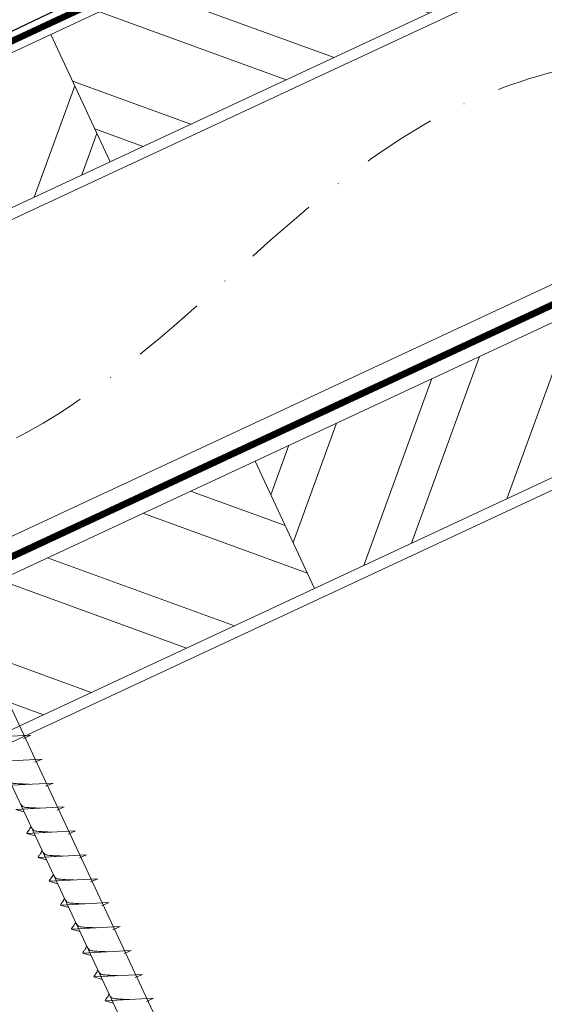
# Model space of a CAD drawing. Units: millimetres. Extents: x -19674 to 49424, y 0 to 4832.
# Drawn here: x 44419 to 44508, y 586 to 754 of the extents above; entities that cross this region are included whole.
import ezdxf

# ---------------------------------------------------------------- set-up
doc = ezdxf.new("R2010")
doc.units = ezdxf.units.MM
doc.linetypes.add('STRICHPUNKT', pattern=[25.4, 12.7, -6.35, 0, -6.35])
doc.linetypes.add('Trennlage', pattern=[30, 12, -18])
for name, color, linetype, lineweight, true_color in [('01_PREFA-Dachprodukt', 7, 'Continuous', 25, 0xe1000f), ('02_Nägel', 7, 'Continuous', 15, 0xff7f7f), ('04_Trennlage', 7, 'Continuous', 25, 0x505f69), ('04_Trennlage_Linie', 7, 'Continuous', 0, 0x505f69), ('04_Unterdach', 7, 'Continuous', 25, 0x505f69), ('04_Unterdach_Linie', 7, 'Continuous', 0, 0x505f69), ('06_Holz', 7, 'Continuous', 15, 0x8296a0), ('06_Holzschfraffur', 7, 'Continuous', 13, 0xdce6eb), ('09_Luft', 7, 'Continuous', 5, 0x8296a0)]:
    doc.layers.add(name, color=color, linetype=linetype, lineweight=lineweight, true_color=true_color)

msp = doc.modelspace()

# ---------------------------------------------------------------- hatches: boundary and pattern name
at = {"layer": '06_Holzschfraffur'}
h = msp.add_hatch(dxfattribs=at)
h.set_pattern_fill('ANSI32', color=256, scale=2, angle=295, style=0)
h.set_pattern_definition([(340, (37069.321, -2375.903), (6.515484, 17.901144), []), (340, (37073.116, -2384.042), (6.515484, 17.901144), [])])
h.paths.add_polyline_path([(44424.085, 751.773), (44434.228, 730.022), (44583.769, 799.754), (44573.626, 821.505)])
h = msp.add_hatch(dxfattribs=at)
h.set_pattern_fill('ANSI32', color=256, scale=2, angle=25, style=0)
h.set_pattern_definition([(70, (37069.321, -2375.903), (-17.901144, 6.515484), []), (70, (37077.46, -2372.108), (-17.901144, 6.515484), [])])
h.paths.add_polyline_path([(44434.228, 730.022), (44424.085, 751.773), (44274.544, 682.041), (44284.687, 660.29)])
h = msp.add_hatch(dxfattribs=at)
h.set_pattern_fill('ANSI32', color=256, scale=2, angle=25, style=0)
h.set_pattern_definition([(70, (36954.646, -2518.46), (-17.901144, 6.515484), []), (70, (36962.785, -2514.665), (-17.901144, 6.515484), [])])
h.paths.add_polyline_path([(44618.634, 726.929), (44608.492, 748.68), (44458.951, 678.948), (44469.094, 657.197)])
h = msp.add_hatch(dxfattribs=at)
h.set_pattern_fill('ANSI32', color=256, scale=2, angle=295, style=0)
h.set_pattern_definition([(340, (36954.646, -2518.46), (6.515484, 17.901144), []), (340, (36958.441, -2526.599), (6.515484, 17.901144), [])])
h.paths.add_polyline_path([(44309.41, 609.216), (44319.553, 587.465), (44469.094, 657.197), (44458.951, 678.948)])

# ---------------------------------------------------------------- linework, layer by layer
at = {"layer": '01_PREFA-Dachprodukt'}
msp.add_line((44490.908, 787.389, 0), (44385.403, 737.012, 52.083), dxfattribs=at)
at = {"layer": '02_Nägel'}
for p, q in [((44420.698, 632.149, 76.458), (44412.408, 631.709, 76.458)), ((44420.698, 632.149, 76.458), (44419.461, 631.605, 76.458)), ((44422.603, 628.066, 76.458), (44414.312, 627.625, 76.458)), ((44422.603, 628.066, 76.458), (44421.365, 627.522, 76.458)), ((44424.507, 623.983, 76.458), (44416.216, 623.542, 76.458)), ((44424.507, 623.983, 76.458), (44423.269, 623.438, 76.458)), ((44426.411, 619.899, 76.458), (44418.12, 619.459, 76.458)), ((44418.12, 619.459, 76.458), (44419.524, 619.051, 76.458)), ((44426.411, 619.899, 76.458), (44425.174, 619.355, 76.458)), ((44428.315, 615.816, 76.458), (44420.024, 615.375, 76.458)), ((44420.024, 615.375, 76.458), (44421.428, 614.967, 76.458)), ((44428.315, 615.816, 76.458), (44427.078, 615.272, 76.458)), ((44430.219, 611.733, 76.458), (44421.928, 611.292, 76.458)), ((44421.928, 611.292, 76.458), (44423.332, 610.884, 76.458)), ((44430.219, 611.733, 76.458), (44428.982, 611.188, 76.458)), ((44432.123, 607.649, 76.458), (44423.832, 607.209, 76.458)), ((44423.832, 607.209, 76.458), (44425.236, 606.801, 76.458)), ((44432.123, 607.649, 76.458), (44430.886, 607.105, 76.458)), ((44434.027, 603.566, 76.458), (44425.737, 603.125, 76.458)), ((44434.027, 603.566, 76.458), (44432.79, 603.022, 76.458)), ((44425.737, 603.125, 76.458), (44427.141, 602.717, 76.458)), ((44435.931, 599.483, 76.458), (44427.641, 599.042, 76.458)), ((44427.641, 599.042, 76.458), (44429.045, 598.634, 76.458)), ((44435.931, 599.483, 76.458), (44434.694, 598.938, 76.458)), ((44437.835, 595.399, 76.458), (44429.545, 594.959, 76.458)), ((44437.835, 595.399, 76.458), (44436.598, 594.855, 76.458)), ((44429.545, 594.959, 76.458), (44430.949, 594.551, 76.458)), ((44439.739, 591.316, 76.458), (44431.449, 590.875, 76.458)), ((44431.449, 590.875, 76.458), (44432.853, 590.467, 76.458)), ((44439.739, 591.316, 76.458), (44438.502, 590.772, 76.458)), ((44441.643, 587.233, 76.458), (44433.353, 586.792, 76.458)), ((44433.353, 586.792, 76.458), (44434.757, 586.384, 76.458)), ((44441.643, 587.233, 76.458), (44440.406, 586.688, 76.458))]:
    msp.add_line(p, q, dxfattribs=at)
at = {"layer": '02_Nägel', "elevation": 76.458}
msp.add_lwpolyline([(44363.673, 733.5), (44366.98, 731.732), (44452.772, 547.751), (44459.49, 539.85), (44457.756, 550.075), (44371.965, 734.056), (44372.736, 737.726)], dxfattribs=at)
at = {"layer": '02_Nägel'}
for points, knots in [([(44420.396, 623.764, 76.458), (44420.127, 623.778, 76.458), (44419.482, 623.81, 76.458), (44418.654, 623.848, 76.458), (44417.939, 623.912, 76.458), (44417.451, 623.964, 76.458), (44417.138, 624.318, 76.458), (44416.986, 624.551, 76.458), (44416.893, 624.693, 76.458)], [0, 0, 0, 0, 0.8071321, 1.941076, 2.4685481, 2.9946046, 3.3254251, 3.8360041, 3.8360041, 3.8360041, 3.8360041]), ([(44422.3, 619.681, 76.458), (44422.031, 619.694, 76.458), (44421.386, 619.727, 76.458), (44420.558, 619.765, 76.458), (44419.843, 619.829, 76.458), (44419.355, 619.88, 76.458), (44419.042, 620.235, 76.458), (44418.89, 620.468, 76.458), (44418.797, 620.609, 76.458)], [0, 0, 0, 0, 0.8071321, 1.941076, 2.4685481, 2.9946046, 3.3254251, 3.8360041, 3.8360041, 3.8360041, 3.8360041]), ([(44420.024, 615.375, 76.458), (44420.03, 615.402, 76.458), (44420.069, 615.579, 76.458), (44420.324, 615.814, 76.458), (44420.526, 616.179, 76.458), (44420.647, 616.418, 76.458), (44420.701, 616.526, 76.458)], [0, 0, 0, 0, 0.0822026, 0.5393739, 0.9765786, 1.3405073, 1.3405073, 1.3405073, 1.3405073]), ([(44424.204, 615.598, 76.458), (44423.935, 615.611, 76.458), (44423.29, 615.643, 76.458), (44422.462, 615.682, 76.458), (44421.748, 615.745, 76.458), (44421.259, 615.797, 76.458), (44420.946, 616.151, 76.458), (44420.794, 616.385, 76.458), (44420.701, 616.526, 76.458)], [0, 0, 0, 0, 0.8071321, 1.941076, 2.4685481, 2.9946046, 3.3254251, 3.8360041, 3.8360041, 3.8360041, 3.8360041]), ([(44421.928, 611.292, 76.458), (44421.934, 611.319, 76.458), (44421.973, 611.496, 76.458), (44422.228, 611.73, 76.458), (44422.43, 612.096, 76.458), (44422.551, 612.334, 76.458), (44422.606, 612.443, 76.458)], [0, 0, 0, 0, 0.0822026, 0.5393739, 0.9765786, 1.3405073, 1.3405073, 1.3405073, 1.3405073]), ([(44426.108, 611.514, 76.458), (44425.84, 611.528, 76.458), (44425.194, 611.56, 76.458), (44424.366, 611.598, 76.458), (44423.652, 611.662, 76.458), (44423.163, 611.714, 76.458), (44422.85, 612.068, 76.458), (44422.698, 612.301, 76.458), (44422.606, 612.443, 76.458)], [0, 0, 0, 0, 0.8071321, 1.941076, 2.4685481, 2.9946046, 3.3254251, 3.8360041, 3.8360041, 3.8360041, 3.8360041]), ([(44423.832, 607.209, 76.458), (44423.838, 607.236, 76.458), (44423.877, 607.412, 76.458), (44424.132, 607.647, 76.458), (44424.335, 608.012, 76.458), (44424.455, 608.251, 76.458), (44424.51, 608.359, 76.458)], [0, 0, 0, 0, 0.0822026, 0.5393739, 0.9765786, 1.3405073, 1.3405073, 1.3405073, 1.3405073]), ([(44428.012, 607.431, 76.458), (44427.744, 607.444, 76.458), (44427.098, 607.477, 76.458), (44426.271, 607.515, 76.458), (44425.556, 607.579, 76.458), (44425.067, 607.63, 76.458), (44424.754, 607.985, 76.458), (44424.602, 608.218, 76.458), (44424.51, 608.359, 76.458)], [0, 0, 0, 0, 0.8071321, 1.941076, 2.4685481, 2.9946046, 3.3254251, 3.8360041, 3.8360041, 3.8360041, 3.8360041]), ([(44425.737, 603.125, 76.458), (44425.742, 603.152, 76.458), (44425.781, 603.329, 76.458), (44426.036, 603.564, 76.458), (44426.239, 603.929, 76.458), (44426.359, 604.168, 76.458), (44426.414, 604.276, 76.458)], [0, 0, 0, 0, 0.0822026, 0.5393739, 0.9765786, 1.3405073, 1.3405073, 1.3405073, 1.3405073]), ([(44429.916, 603.348, 76.458), (44429.648, 603.361, 76.458), (44429.002, 603.393, 76.458), (44428.175, 603.432, 76.458), (44427.46, 603.495, 76.458), (44426.971, 603.547, 76.458), (44426.658, 603.901, 76.458), (44426.506, 604.135, 76.458), (44426.414, 604.276, 76.458)], [0, 0, 0, 0, 0.8071321, 1.941076, 2.4685481, 2.9946046, 3.3254251, 3.8360041, 3.8360041, 3.8360041, 3.8360041]), ([(44427.641, 599.042, 76.458), (44427.647, 599.069, 76.458), (44427.685, 599.246, 76.458), (44427.94, 599.48, 76.458), (44428.143, 599.846, 76.458), (44428.263, 600.084, 76.458), (44428.318, 600.193, 76.458)], [0, 0, 0, 0, 0.0822026, 0.5393739, 0.9765786, 1.3405073, 1.3405073, 1.3405073, 1.3405073]), ([(44431.82, 599.264, 76.458), (44431.552, 599.278, 76.458), (44430.906, 599.31, 76.458), (44430.079, 599.348, 76.458), (44429.364, 599.412, 76.458), (44428.875, 599.464, 76.458), (44428.562, 599.818, 76.458), (44428.41, 600.051, 76.458), (44428.318, 600.193, 76.458)], [0, 0, 0, 0, 0.8071321, 1.941076, 2.4685481, 2.9946046, 3.3254251, 3.8360041, 3.8360041, 3.8360041, 3.8360041]), ([(44429.545, 594.959, 76.458), (44429.551, 594.986, 76.458), (44429.589, 595.162, 76.458), (44429.844, 595.397, 76.458), (44430.047, 595.762, 76.458), (44430.167, 596.001, 76.458), (44430.222, 596.109, 76.458)], [0, 0, 0, 0, 0.0822026, 0.5393739, 0.9765786, 1.3405073, 1.3405073, 1.3405073, 1.3405073]), ([(44433.724, 595.181, 76.458), (44433.456, 595.194, 76.458), (44432.81, 595.227, 76.458), (44431.983, 595.265, 76.458), (44431.268, 595.329, 76.458), (44430.779, 595.38, 76.458), (44430.466, 595.735, 76.458), (44430.314, 595.968, 76.458), (44430.222, 596.109, 76.458)], [0, 0, 0, 0, 0.8071321, 1.941076, 2.4685481, 2.9946046, 3.3254251, 3.8360041, 3.8360041, 3.8360041, 3.8360041]), ([(44431.449, 590.875, 76.458), (44431.455, 590.902, 76.458), (44431.493, 591.079, 76.458), (44431.748, 591.314, 76.458), (44431.951, 591.679, 76.458), (44432.071, 591.918, 76.458), (44432.126, 592.026, 76.458)], [0, 0, 0, 0, 0.0822026, 0.5393739, 0.9765786, 1.3405073, 1.3405073, 1.3405073, 1.3405073]), ([(44435.628, 591.098, 76.458), (44435.36, 591.111, 76.458), (44434.715, 591.143, 76.458), (44433.887, 591.182, 76.458), (44433.172, 591.245, 76.458), (44432.683, 591.297, 76.458), (44432.37, 591.651, 76.458), (44432.218, 591.885, 76.458), (44432.126, 592.026, 76.458)], [0, 0, 0, 0, 0.8071321, 1.941076, 2.4685481, 2.9946046, 3.3254251, 3.8360041, 3.8360041, 3.8360041, 3.8360041]), ([(44433.353, 586.792, 76.458), (44433.359, 586.819, 76.458), (44433.397, 586.996, 76.458), (44433.652, 587.23, 76.458), (44433.855, 587.596, 76.458), (44433.975, 587.834, 76.458), (44434.03, 587.943, 76.458)], [0, 0, 0, 0, 0.0822026, 0.5393739, 0.9765786, 1.3405073, 1.3405073, 1.3405073, 1.3405073]), ([(44437.533, 587.014, 76.458), (44437.264, 587.028, 76.458), (44436.619, 587.06, 76.458), (44435.791, 587.098, 76.458), (44435.076, 587.162, 76.458), (44434.587, 587.214, 76.458), (44434.275, 587.568, 76.458), (44434.122, 587.801, 76.458), (44434.03, 587.943, 76.458)], [0, 0, 0, 0, 0.8071321, 1.941076, 2.4685481, 2.9946046, 3.3254251, 3.8360041, 3.8360041, 3.8360041, 3.8360041])]:
    msp.add_open_spline(points, degree=3, knots=knots, dxfattribs=at)
at = {"layer": '04_Trennlage', "linetype": 'Trennlage', "ltscale": 0.5, "const_width": 1, "flags": 128}
msp.add_lwpolyline([(44057.361, 582.835), (44633.376, 851.316)], dxfattribs=at)
at = {"layer": '04_Trennlage_Linie', "ltscale": 5, "flags": 128}
for points in [[(44057.288, 583.352), (44633.376, 851.867)], [(44057.434, 582.317), (44633.376, 850.764)]]:
    msp.add_lwpolyline(points, dxfattribs=at)
at = {"layer": '04_Unterdach', "linetype": 'Trennlage', "ltscale": 0.5, "const_width": 1, "flags": 128}
msp.add_lwpolyline([(44057.288, 494.793), (44633.376, 763.313)], dxfattribs=at)
at = {"layer": '04_Unterdach_Linie', "ltscale": 5, "flags": 128}
for points in [[(44057.288, 495.345), (44633.376, 763.864)], [(44057.288, 494.242), (44633.376, 762.761)]]:
    msp.add_lwpolyline(points, dxfattribs=at)
at = {"layer": '06_Holz'}
for points in [[(44057.288, 552.246), (44633.376, 820.88)], [(44633.376, 766.829), (44057.288, 498.194)], [(44057.288, 463.01), (44633.376, 731.645)]]:
    msp.add_lwpolyline(points, dxfattribs=at)
for points in [[(44434.228, 730.022), (44583.769, 799.754), (44573.626, 821.505), (44424.085, 751.773)], [(44284.687, 660.29), (44434.228, 730.022), (44424.085, 751.773), (44274.544, 682.041)], [(44469.094, 657.197), (44618.634, 726.929), (44608.492, 748.68), (44458.951, 678.948)], [(44319.553, 587.465), (44469.094, 657.197), (44458.951, 678.948), (44309.41, 609.216)]]:
    msp.add_lwpolyline(points, close=True, dxfattribs=at)
at = {"layer": '09_Luft', "linetype": 'STRICHPUNKT'}
msp.add_open_spline([(44057.288, 514.764), (44060.304, 516.14), (44063.32, 517.516), (44066.336, 518.892), (44066.34, 518.894), (44066.343, 518.896), (44066.347, 518.897), (44066.606, 519.016), (44095.802, 532.527), (44137.709, 595.161), (44249.951, 581.363), (44311.038, 676.882), (44423.329, 663.373), (44485.998, 757.506), (44581.558, 747.239), (44619.621, 783.65), (44633.376, 795.968)], degree=3, knots=[902.6972315, 902.6972315, 902.6972315, 902.6972315, 912.8352104, 912.8352104, 912.8352104, 912.8471286, 912.8471286, 912.8471286, 913.7180486, 1011.2327965, 1110.1037053, 1207.3538106, 1305.4718943, 1404.2622454, 1502.8888872, 1557.0171497, 1557.0171497, 1557.0171497, 1557.0171497], dxfattribs=at)

doc.saveas('drawing.dxf')
